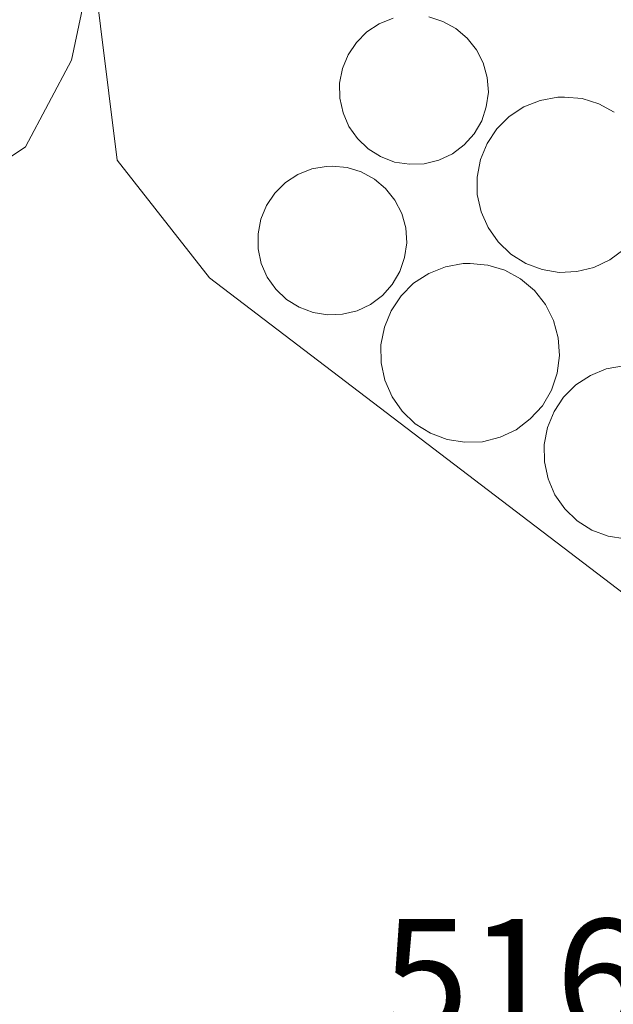
# Model space of a CAD drawing. Units: metres. Extents: x 573484 to 576938, y 4714941 to 4717291.
# Drawn here: x 574500 to 574537, y 4715070 to 4715130 of the extents above; entities that cross this region are included whole.
import ezdxf

# ---------------------------------------------------------------- set-up
doc = ezdxf.new("R2010")
doc.units = ezdxf.units.M
doc.header["$MEASUREMENT"] = 0
for name, color, linetype, lineweight in [('Agrupación de edificios CxS', 7, 'Continuous', 0), ('Corriente natural lineal', 142, 'Continuous', 13), ('Cultivos herbáceos CxS', 92, 'Continuous', 0), ('Curva de nivel normal', 30, 'Continuous', 0), ('Núcleo urbano CxS', 7, 'Continuous', 0), ('Rótulo de punto de cota en terreno', 7, 'Continuous', 0), ('Silo Cxs', 1, 'Continuous', 0), ('Tendido', 6, 'Continuous', 0)]:
    doc.layers.add(name, color=color, linetype=linetype, lineweight=lineweight)
doc.styles.add('Style-Arial', font='txt')

msp = doc.modelspace()

# ---------------------------------------------------------------- linework, layer by layer
at = {"layer": 'Agrupación de edificios CxS', "color": 7, "linetype": 'Continuous', "lineweight": 0}
for points in [[(574565.9200999998, 4715079.670100001, 520.7966000000015), (574563.7477000002, 4715074.608300001, 518.5920000000042), (574511.9675000003, 4715114.0485, 520.7108000000007), (574506.3438999997, 4715121.207900001, 519.359700000001), (574504.8081, 4715133.484099999, 522.0385999999999), (574506.1401000004, 4715135.550100001, 523.9989999999962)], [(574565.8901000004, 4715135.2301, 520.0528999999951), (574572.7100999998, 4715129.120100001, 518.681500000006), (574578.4600999998, 4715124.640100001, 517.4808000000048), (574579.7301000003, 4715113.8301, 518.8592000000062), (574583.9600999998, 4715112.360099999, 518.1705999999976), (574582.8300999999, 4715108.860099999, 518.9854999999952), (574575.1901000004, 4715092.170100001, 520.6282999999967), (574569.4380000001, 4715084.419299999, 521.6196000000054), (574566.4700999996, 4715080.420100001, 520.9315999999963), (574565.9200999998, 4715079.670100001, 520.7966000000015), (574563.7477000002, 4715074.608300001, 518.5920000000042), (574511.9675000003, 4715114.0485, 520.7108000000007), (574506.3438999997, 4715121.207900001, 519.359700000001), (574504.8081, 4715133.484099999, 522.0385999999999)]]:
    msp.add_polyline3d(points, dxfattribs=at)
at = {"layer": 'Corriente natural lineal', "color": 142, "linetype": 'Continuous', "lineweight": 13, "extrusion": (0.01820040921791925, -0.02148241909042421, 0.9996035467995918), "elevation": -90317.77313819864, "flags": 128}
msp.add_lwpolyline([(3486327.780487899, 3224970.942429204), (3486329.247340388, 3224904.991547966), (3486339.897825515, 3224855.381880826)], dxfattribs=at)
at = {"layer": 'Cultivos herbáceos CxS', "color": 92, "linetype": 'Continuous', "lineweight": 0, "extrusion": (0.09603731753093656, -0.05157297461133292, 0.994040774783007), "elevation": -187476.7439657691, "flags": 128}
msp.add_lwpolyline([(4425831.243539162, 1714318.148393739), (4425761.086288312, 1714310.395815017), (4425724.632523739, 1714312.413999041)], dxfattribs=at)
at = {"layer": 'Cultivos herbáceos CxS', "color": 92, "linetype": 'Continuous', "lineweight": 0}
for points in [[(574414.2789000003, 4715221.2083, 525.0525000000052), (574508.7361000003, 4715147.467700001, 520.1784000000043), (574508.8353000004, 4715147.385500001, 520.1579000000056), (574506.1401000004, 4715135.550100001, 520.2143000000069), (574504.8081, 4715133.484099999, 520.3567999999941), (574506.3438999997, 4715121.207900001, 519.3539000000019), (574511.9675000003, 4715114.0485, 518.8957999999984), (574563.7477000002, 4715074.608300001, 516.9977000000072), (574569.6958999997, 4715070.0777, 516.390400000004), (574543.2933, 4715004.6229, 515.545299999998), (574524.2792999997, 4714973.4561, 515.7652999999991), (574516.2267000005, 4714976.281300001, 516.3485999999976), (574506.8705000002, 4714978.1527, 517.3603000000003), (574502.1924999999, 4714982.830900001, 517.0442999999941), (574495.6432999996, 4714988.444700001, 517.3889000000054)], [(574508.8353000004, 4715147.385500001, 520.1579000000056), (574506.1401000004, 4715135.550100001, 520.2143000000069), (574504.8081, 4715133.484099999, 520.3567999999941), (574506.3438999997, 4715121.207900001, 519.3539000000019), (574511.9675000003, 4715114.0485, 518.8957999999984), (574563.7477000002, 4715074.608300001, 516.9977000000072), (574569.6958999997, 4715070.0777, 516.390400000004)]]:
    msp.add_polyline3d(points, dxfattribs=at)
at = {"layer": 'Curva de nivel normal', "color": 30, "linetype": 'Continuous', "lineweight": 0, "elevation": 520, "flags": 128}
msp.add_lwpolyline([(574496.8399999999, 4715119.4301), (574500.75, 4715122.030099999), (574503.5499999998, 4715127.300100001), (574505.8399999999, 4715138.1601), (574505.9299999997, 4715145.630100001), (574506.9199999999, 4715150.860099999), (574509.3200000003, 4715152.7501), (574510.1053999999, 4715152.9638)], dxfattribs=at)
at = {"layer": 'Núcleo urbano CxS', "color": 7, "linetype": 'Continuous', "lineweight": 0, "extrusion": (0.09603731753093656, -0.05157297461133292, 0.994040774783007), "elevation": -187476.7439657691, "flags": 128}
msp.add_lwpolyline([(4425831.243539162, 1714318.148393739), (4425761.086288312, 1714310.395815017), (4425724.632523739, 1714312.413999041)], dxfattribs=at)
at = {"layer": 'Núcleo urbano CxS', "color": 7, "linetype": 'Continuous', "lineweight": 0}
msp.add_polyline3d([(574648.9411000004, 4715122.4003, 520.3957999999984), (574643.8136999998, 4715122.0481, 520.5430000000051), (574586.4489000002, 4715118.1075, 517.0149999999994), (574584.7528999997, 4715113.2785, 517.3361000000004), (574569.6958999997, 4715070.0777, 516.390400000004), (574563.7477000002, 4715074.608300001, 516.9977000000072), (574511.9675000003, 4715114.0485, 518.8957999999984), (574506.3438999997, 4715121.207900001, 519.3539000000019), (574504.8081, 4715133.484099999, 520.3567999999941), (574506.1401000004, 4715135.550100001, 520.2143000000069), (574508.8353000004, 4715147.385500001, 520.1579000000056), (574509.3578000005, 4715149.680199999, 520.2841999999946), (574513.2673000004, 4715166.8487, 520.3323999999993), (574513.7801000001, 4715169.100099999, 520.2526999999973), (574518.8000999996, 4715182.9801, 519.7448000000004), (574519.1512000002, 4715182.905099999, 519.7017999999953), (574521.5154999997, 4715188.8419, 519.500199999995), (574546.2302999999, 4715166.723300001, 519.4174999999959), (574591.6756999996, 4715168.308300001, 518.8929000000062), (574589.7588999998, 4715237.0397, 521.4196999999986), (574651.0674999999, 4715238.8299, 525.0665000000008), (574650.2642999999, 4715194.809699999, 523.4318000000058), (574649.3515, 4715144.8541, 521.3417000000045)], close=True, dxfattribs=at)
msp.add_polyline3d([(574508.8353000004, 4715147.385500001, 520.1579000000056), (574506.1401000004, 4715135.550100001, 520.2143000000069), (574504.8081, 4715133.484099999, 520.3567999999941), (574506.3438999997, 4715121.207900001, 519.3539000000019), (574511.9675000003, 4715114.0485, 518.8957999999984), (574563.7477000002, 4715074.608300001, 516.9977000000072), (574569.6958999997, 4715070.0777, 516.390400000004)], dxfattribs=at)
at = {"layer": 'Silo Cxs', "color": 1, "linetype": 'Continuous', "lineweight": 0, "flags": 128}
for points, elevation in [([(574525.3201000001, 4715129.940099999), (574526.1901000004, 4715129.670100001), (574526.9801000003, 4715129.2401), (574527.6700999998, 4715128.6501), (574528.2301000003, 4715127.940099999), (574528.6401000004, 4715127.140100001), (574528.8901000004, 4715126.2601), (574528.9600999998, 4715125.360099999), (574528.8300999999, 4715124.470100001), (574528.5500999996, 4715123.610099999), (574528.0900999998, 4715122.8201), (574527.4801000003, 4715122.1501), (574526.7600999996, 4715121.600099999), (574525.9401000004, 4715121.220100001), (574525.0500999996, 4715120.9901), (574524.1401000004, 4715120.970100001), (574523.2401000002, 4715121.100099999), (574522.3901000004, 4715121.4301), (574521.6300999997, 4715121.9001), (574520.9801000003, 4715122.540100001), (574520.4600999998, 4715123.270099999), (574520.1001000004, 4715124.100099999), (574519.9001000002, 4715125.0001), (574519.8901000004, 4715125.9101), (574520.0701000001, 4715126.800100001), (574520.4101, 4715127.630100001), (574520.9200999998, 4715128.390100001), (574521.5500999996, 4715129.030099999), (574522.3101000004, 4715129.520099999), (574523.1501000002, 4715129.860099999)], 531.8701000000001), ([(574537.2100999998, 4715115.780099999), (574536.3501000004, 4715115.140100001), (574535.3901000004, 4715114.6801), (574534.3501000004, 4715114.4301), (574533.2801000001, 4715114.380100001), (574532.2301000003, 4715114.550100001), (574531.2301000003, 4715114.920100001), (574530.3201000001, 4715115.5001), (574529.5500999996, 4715116.2401), (574528.9401000004, 4715117.110099999), (574528.5100999996, 4715118.0801), (574528.2801000001, 4715119.130100001), (574528.2801000001, 4715120.190099999), (574528.4700999996, 4715121.2501), (574528.8901000004, 4715122.2401), (574529.4801000003, 4715123.130100001), (574530.2301000003, 4715123.880100001), (574531.1201, 4715124.470100001), (574532.1201, 4715124.850099999), (574533.1801000005, 4715125.0601), (574533.6001000004, 4715125.0601), (574534.6700999998, 4715124.970100001), (574535.6901000004, 4715124.640100001), (574536.6201, 4715124.130100001)], 534.814400000003), ([(574537.3000999996, 4715098.1601), (574536.2600999996, 4715098.3301), (574535.2600999996, 4715098.690099999), (574534.3701, 4715099.2601), (574533.6201, 4715099.9901), (574533.0100999996, 4715100.840100001), (574532.5900999998, 4715101.8101), (574532.3701, 4715102.840100001), (574532.3501000004, 4715103.9001), (574532.5500999996, 4715104.9301), (574532.9600999998, 4715105.9101), (574533.5301000001, 4715106.790100001), (574534.2801000001, 4715107.530099999), (574535.1700999998, 4715108.100099999), (574536.1401000004, 4715108.5001), (574537.1901000004, 4715108.690099999)], 534.7648999999943)]:
    msp.add_lwpolyline(points, dxfattribs=dict(at, elevation=elevation))
for points, elevation in [([(574520.0701000001, 4715111.8301), (574519.1700999998, 4715111.800100001), (574518.2801000001, 4715111.940099999), (574517.4200999998, 4715112.2601), (574516.6501000002, 4715112.7401), (574516.0100999996, 4715113.360099999), (574515.4801000003, 4715114.100099999), (574515.1201, 4715114.9301), (574514.9200999998, 4715115.8201), (574514.9200999998, 4715116.7301), (574515.1001000004, 4715117.620100001), (574515.4401000004, 4715118.460100001), (574515.9401000004, 4715119.210100001), (574516.5900999998, 4715119.850099999), (574517.3501000004, 4715120.340100001), (574518.1901000004, 4715120.6801), (574519.0701000001, 4715120.840100001), (574519.4401000004, 4715120.850099999), (574520.3501000004, 4715120.7601), (574521.2100999998, 4715120.5101), (574522.0100999996, 4715120.0601), (574522.6901000004, 4715119.4901), (574523.2600999996, 4715118.780099999), (574523.6801000005, 4715117.970100001), (574523.9200999998, 4715117.090100001), (574523.9801000003, 4715116.1801), (574523.8501000004, 4715115.290100001), (574523.5701000001, 4715114.4301), (574523.1001000004, 4715113.6501), (574522.5100999996, 4715112.970100001), (574521.7801000001, 4715112.4301), (574520.9600999998, 4715112.050100001)], 531.5090000000057), ([(574528.6001000004, 4715104.0701), (574527.5201000003, 4715104.040100001), (574526.4401000004, 4715104.210100001), (574525.4200999998, 4715104.590100001), (574524.5000999998, 4715105.170100001), (574523.7100999998, 4715105.9301), (574523.0900999998, 4715106.8101), (574522.6401000004, 4715107.8201), (574522.4200999998, 4715108.880100001), (574522.4101, 4715109.970100001), (574522.6201, 4715111.040100001), (574523.0301000001, 4715112.050100001), (574523.6401000004, 4715112.960100001), (574524.4001000002, 4715113.720100001), (574525.3201000001, 4715114.3201), (574526.3400999998, 4715114.720100001), (574527.4101, 4715114.920100001), (574527.8501000004, 4715114.9301), (574528.9200999998, 4715114.8301), (574529.9600999998, 4715114.5101), (574530.9200999998, 4715113.9901), (574531.7600999996, 4715113.270099999), (574532.4401000004, 4715112.4301), (574532.9200999998, 4715111.460100001), (574533.2100999998, 4715110.4001), (574533.3000999996, 4715109.3201), (574533.1501000002, 4715108.2401), (574532.8000999996, 4715107.210100001), (574532.2500999998, 4715106.2601), (574531.5100999996, 4715105.460100001), (574530.6401000004, 4715104.800100001), (574529.6700999998, 4715104.340100001)], 535.0176000000063)]:
    msp.add_lwpolyline(points, close=True, dxfattribs=dict(at, elevation=elevation))
at = {"layer": 'Silo Cxs', "color": 1, "linetype": 'Continuous', "lineweight": 0}
for points in [[(574525.0500999996, 4715120.9901, 531.250199999995), (574524.1401000004, 4715120.970100001, 531.2571000000025), (574523.2401000002, 4715121.100099999, 531.3108999999968), (574522.3901000004, 4715121.4301, 531.3166000000056), (574521.6300999997, 4715121.9001, 530.7318999999989), (574520.9801000003, 4715122.540100001, 530.0157999999938), (574520.4600999998, 4715123.270099999, 529.3389000000025), (574520.1001000004, 4715124.100099999, 528.754700000005), (574519.9001000002, 4715125.0001, 528.3043000000034), (574519.8901000004, 4715125.9101, 528.0920000000042), (574520.0701000001, 4715126.800100001, 528.1854000000021), (574520.4101, 4715127.630100001, 528.6260000000038), (574520.9200999998, 4715128.390100001, 529.3987000000052), (574521.5500999996, 4715129.030099999, 530.1359999999986), (574522.3101000004, 4715129.520099999, 530.8622000000032), (574523.1501000002, 4715129.860099999, 530.3637000000017)], [(574525.3201000001, 4715129.940099999, 528.5446999999986), (574526.1901000004, 4715129.670100001, 527.9446000000025), (574526.9801000003, 4715129.2401, 527.4615999999951), (574527.6700999998, 4715128.6501, 527.0470000000059), (574528.2301000003, 4715127.940099999, 526.6546999999991), (574528.6401000004, 4715127.140100001, 526.7580000000017), (574528.8901000004, 4715126.2601, 527.5543000000034), (574528.9600999998, 4715125.360099999, 528.6022999999988), (574528.8300999999, 4715124.470100001, 529.7569999999978), (574528.5500999996, 4715123.610099999, 530.8546999999963), (574528.0900999998, 4715122.8201, 531.7670000000071), (574527.4801000003, 4715122.1501, 531.8701000000001), (574526.7600999996, 4715121.600099999, 531.5417000000016), (574525.9401000004, 4715121.220100001, 531.3444000000018), (574525.0500999996, 4715120.9901, 531.250199999995)], [(574534.3501000004, 4715114.4301, 534.814400000003), (574533.2801000001, 4715114.380100001, 534.7223999999987), (574532.2301000003, 4715114.550100001, 534.4377999999997), (574531.2301000003, 4715114.920100001, 533.6959000000061), (574530.3201000001, 4715115.5001, 532.8310999999958), (574529.5500999996, 4715116.2401, 531.8644000000058), (574528.9401000004, 4715117.110099999, 530.8263000000006), (574528.5100999996, 4715118.0801, 530.399900000004), (574528.2801000001, 4715119.130100001, 530.6582000000053), (574528.2801000001, 4715120.190099999, 531.1120999999986), (574528.4700999996, 4715121.2501, 531.6160999999993), (574528.8901000004, 4715122.2401, 532.0427000000054), (574529.4801000003, 4715123.130100001, 531.292300000001), (574530.2301000003, 4715123.880100001, 530.0494000000035), (574531.1201, 4715124.470100001, 528.7459999999992), (574532.1201, 4715124.850099999, 527.5424999999959), (574533.1801000005, 4715125.0601, 526.6782999999997), (574533.6001000004, 4715125.0601, 526.5420000000013), (574534.6700999998, 4715124.970100001, 526.3525999999983), (574535.6901000004, 4715124.640100001, 526.531799999997), (574536.6201, 4715124.130100001, 526.9033000000054)], [(574520.0701000001, 4715111.8301, 528.0387000000047), (574519.1700999998, 4715111.800100001, 526.8975000000064), (574518.2801000001, 4715111.940099999, 525.9853000000003), (574517.4200999998, 4715112.2601, 525.3899999999994), (574516.6501000002, 4715112.7401, 525.1193000000058), (574516.0100999996, 4715113.360099999, 525.0485000000045), (574515.4801000003, 4715114.100099999, 525.1322999999975), (574515.1201, 4715114.9301, 525.4413999999961), (574514.9200999998, 4715115.8201, 525.9808000000048), (574514.9200999998, 4715116.7301, 526.845100000006), (574515.1001000004, 4715117.620100001, 527.815300000002), (574515.4401000004, 4715118.460100001, 527.6692000000039), (574515.9401000004, 4715119.210100001, 527.7915999999968), (574516.5900999998, 4715119.850099999, 528.154999999999), (574517.3501000004, 4715120.340100001, 528.7381000000023), (574518.1901000004, 4715120.6801, 528.902700000006), (574519.0701000001, 4715120.840100001, 529.2485000000015), (574519.4401000004, 4715120.850099999, 529.4578000000038), (574520.3501000004, 4715120.7601, 530.027900000001), (574521.2100999998, 4715120.5101, 530.5439000000042), (574522.0100999996, 4715120.0601, 530.8846000000049), (574522.6901000004, 4715119.4901, 530.8904999999941), (574523.2600999996, 4715118.780099999, 530.6147000000057), (574523.6801000005, 4715117.970100001, 530.2850000000036), (574523.9200999998, 4715117.090100001, 530.2390000000014), (574523.9801000003, 4715116.1801, 530.5981000000029), (574523.8501000004, 4715115.290100001, 530.9590999999928), (574523.5701000001, 4715114.4301, 531.2670000000071), (574523.1001000004, 4715113.6501, 531.457899999994), (574522.5100999996, 4715112.970100001, 531.5090000000055), (574521.7801000001, 4715112.4301, 530.7161000000051), (574520.9600999998, 4715112.050100001, 529.360799999995), (574520.0701000001, 4715111.8301, 528.0387000000047)], [(574537.2100999998, 4715115.780099999, 534.1551999999938), (574536.3501000004, 4715115.140100001, 534.5780999999988), (574535.3901000004, 4715114.6801, 534.7887000000047), (574534.3501000004, 4715114.4301, 534.814400000003)], [(574528.6001000004, 4715104.0701, 525.782600000006), (574527.5201000003, 4715104.040100001, 524.7296999999963), (574526.4401000004, 4715104.210100001, 524.3898000000045), (574525.4200999998, 4715104.590100001, 524.4545000000071), (574524.5000999998, 4715105.170100001, 524.8744000000006), (574523.7100999998, 4715105.9301, 525.6036000000023), (574523.0900999998, 4715106.8101, 526.5660000000062), (574522.6401000004, 4715107.8201, 527.5630999999995), (574522.4200999998, 4715108.880100001, 528.2627999999969), (574522.4101, 4715109.970100001, 529.2315999999992), (574522.6201, 4715111.040100001, 530.3754000000044), (574523.0301000001, 4715112.050100001, 531.4182000000001), (574523.6401000004, 4715112.960100001, 531.817200000005), (574524.4001000002, 4715113.720100001, 531.6778000000049), (574525.3201000001, 4715114.3201, 531.5148000000045), (574526.3400999998, 4715114.720100001, 531.3678000000073), (574527.4101, 4715114.920100001, 531.2891999999993), (574527.8501000004, 4715114.9301, 531.5117000000029), (574528.9200999998, 4715114.8301, 532.2658999999985), (574529.9600999998, 4715114.5101, 533.0918999999994), (574530.9200999998, 4715113.9901, 533.8803000000044), (574531.7600999996, 4715113.270099999, 534.5614999999962), (574532.4401000004, 4715112.4301, 535.0176000000065), (574532.9200999998, 4715111.460100001, 534.6117999999988), (574533.2100999998, 4715110.4001, 534.1111999999994), (574533.3000999996, 4715109.3201, 533.5405000000028), (574533.1501000002, 4715108.2401, 532.8766000000032), (574532.8000999996, 4715107.210100001, 532.0819000000047), (574532.2500999998, 4715106.2601, 531.068299999999), (574531.5100999996, 4715105.460100001, 529.9389999999985), (574530.6401000004, 4715104.800100001, 528.5936999999976), (574529.6700999998, 4715104.340100001, 527.1772000000057), (574528.6001000004, 4715104.0701, 525.782600000006)], [(574537.3000999996, 4715098.1601, 526.6266999999935), (574536.2600999996, 4715098.3301, 525.7415999999939), (574535.2600999996, 4715098.690099999, 525.1913000000059), (574534.3701, 4715099.2601, 525.088699999993), (574533.6201, 4715099.9901, 525.3944999999949), (574533.0100999996, 4715100.840100001, 526.0478000000003), (574532.5900999998, 4715101.8101, 527.0991000000067), (574532.3701, 4715102.840100001, 528.1904000000068), (574532.3501000004, 4715103.9001, 529.0770000000048), (574532.5500999996, 4715104.9301, 530.104800000001), (574532.9600999998, 4715105.9101, 531.1604999999981), (574533.5301000001, 4715106.790100001, 532.1300999999949), (574534.2801000001, 4715107.530099999, 532.9649999999965), (574535.1700999998, 4715108.100099999, 533.6367000000029), (574536.1401000004, 4715108.5001, 534.2307000000001), (574537.1901000004, 4715108.690099999, 534.7400999999954)]]:
    msp.add_polyline3d(points, dxfattribs=at)
at = {"layer": 'Tendido', "color": 6, "linetype": 'Continuous', "lineweight": 0, "extrusion": (0.07848073970834152, -0.05273582286110746, 0.9955198172221352), "elevation": -203046.5545916564, "flags": 128}
msp.add_lwpolyline([(4233980.914463541, 2143293.081142546), (4233980.914463541, 2143454.645341927)], dxfattribs=at)

# ---------------------------------------------------------------- texts
at = {"layer": 'Rótulo de punto de cota en terreno', "color": 7, "linetype": 'Continuous', "lineweight": 0, "style": 'Style-Arial'}
msp.add_text('516,95', height=7.000000000000002, dxfattribs=at).set_placement((574522.4677999998, 4715068.0078))

doc.saveas('drawing.dxf')
